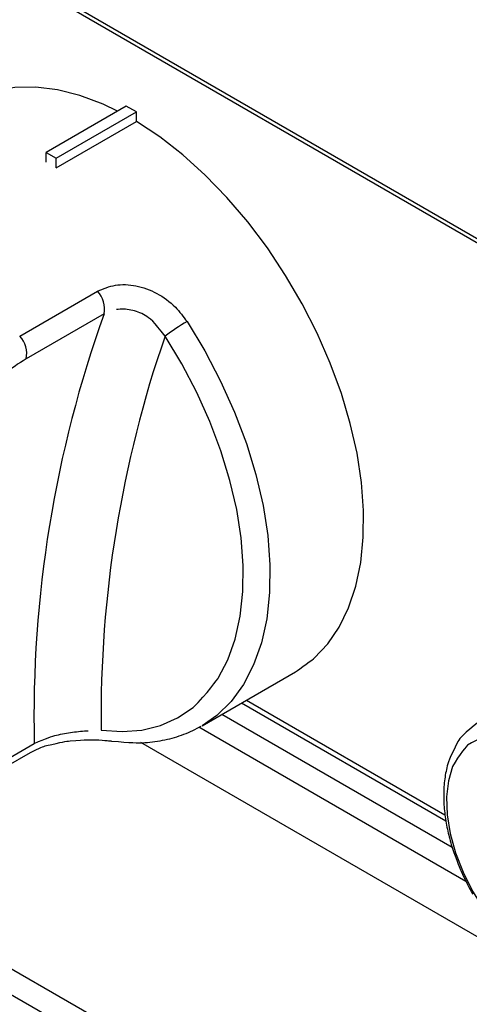
# Model space of a CAD drawing. Extents: x -80 to 418, y -365 to -31.
# Drawn here: x 167 to 170, y -209 to -203 of the extents above; entities that cross this region are included whole.
import ezdxf

# ---------------------------------------------------------------- set-up
doc = ezdxf.new("R2010")
doc.units = 0
doc.header["$MEASUREMENT"] = 0
doc.layers.add('Layer 1', color=7, linetype='Continuous')

# ---------------------------------------------------------------- blocks, each defined once
blk = doc.blocks.new('block 4144')
at = {"layer": 'Layer 1', "color": 7, "lineweight": 30, "true_color": 0xffffff}
blk.add_open_spline([(169.6203, -207.4265), (169.5139, -207.5122), (169.4964, -207.5337), (169.481, -207.5572), (169.4288, -207.6619), (169.4194, -207.691), (169.4121, -207.7213), (169.4047, -207.7517), (169.3994, -207.7833), (169.3962, -207.8158), (169.3931, -207.8481), (169.3919, -207.8814), (169.3926, -207.9154), (169.3934, -207.9487), (169.396, -207.9828), (169.4004, -208.0173), (169.4046, -208.0508), (169.4106, -208.0848), (169.4182, -208.1191), (169.4253, -208.1511), (169.4338, -208.1834), (169.4437, -208.2157), (169.4822, -208.3251), (169.4914, -208.3474), (169.5011, -208.3695), (169.5487, -208.4679), (169.5615, -208.4909), (169.5743, -208.5138)], degree=3, knots=[0, 0, 0, 0, 1, 1, 1, 2, 2, 2, 3, 3, 3, 4, 4, 4, 5, 5, 5, 6, 6, 6, 7, 7, 7, 8, 8, 8, 9, 9, 9, 9], dxfattribs=at)
blk = doc.blocks.new('block 4216')
at = {"layer": 'Layer 1', "color": 7, "lineweight": 30, "true_color": 0xffffff}
blk.add_lwpolyline([(167.8774, -207.4582), (168.4642, -207.1194)], dxfattribs=at)
blk = doc.blocks.new('block 4217')
at = {"layer": 'Layer 1', "color": 7, "lineweight": 30, "true_color": 0xffffff}
blk.add_open_spline([(167.3116, -207.5539), (167.4304, -207.5658), (167.4748, -207.5661), (167.5184, -207.5633), (167.5615, -207.5606), (167.6038, -207.5549), (167.6452, -207.5464), (167.686, -207.538), (167.7258, -207.5267), (167.7639, -207.5118), (167.8014, -207.4972), (167.8371, -207.4789), (167.8729, -207.4607)], degree=3, knots=[0, 0, 0, 0, 1, 1, 1, 2, 2, 2, 3, 3, 3, 4, 4, 4, 4], dxfattribs=at)
blk = doc.blocks.new('block 4226')
at = {"layer": 'Layer 1', "color": 7, "lineweight": 30, "true_color": 0xffffff}
blk.add_open_spline([(166.802, -207.6252), (166.8603, -207.5963), (166.8812, -207.589), (166.903, -207.5824), (166.9991, -207.5597), (167.0251, -207.5557), (167.051, -207.5527), (167.1541, -207.5454), (167.1788, -207.5452), (167.2023, -207.5456), (167.2838, -207.5505), (167.2971, -207.5523), (167.3104, -207.5541)], degree=3, knots=[0, 0, 0, 0, 1, 1, 1, 2, 2, 2, 3, 3, 3, 4, 4, 4, 4], dxfattribs=at)
blk = doc.blocks.new('block 4227')
at = {"layer": 'Layer 1', "color": 7, "lineweight": 30, "true_color": 0xffffff}
blk.add_lwpolyline([(166.6494, -207.7126), (166.8011, -207.625)], dxfattribs=at)
blk = doc.blocks.new('block 4290')
at = {"layer": 'Layer 1', "color": 7, "lineweight": 30, "true_color": 0xffffff}
blk.add_lwpolyline([(168.1258, -207.3147), (169.4068, -208.0543)], dxfattribs=at)
blk = doc.blocks.new('block 5270')
at = {"layer": 'Layer 1', "color": 7, "lineweight": 30, "true_color": 0xffffff}
blk.add_lwpolyline([(156.7219, -196.9945), (207.6781, -226.4109)], dxfattribs=at)
blk = doc.blocks.new('block 5436')
at = {"layer": 'Layer 1', "color": 7, "lineweight": 30, "true_color": 0xffffff}
blk.add_open_spline([(169.9965, -208.9473), (169.9965, -208.9473), (169.9024, -208.8842), (169.9024, -208.8842), (169.9024, -208.8842), (169.8108, -208.8053), (169.8108, -208.8053), (169.8108, -208.8053), (169.7239, -208.7124), (169.7239, -208.7124), (169.7239, -208.7124), (169.6442, -208.6081), (169.6442, -208.6081), (169.6442, -208.6081), (169.5735, -208.4951), (169.5735, -208.4951), (169.5735, -208.4951), (169.5138, -208.3762), (169.5138, -208.3762), (169.5138, -208.3762), (169.4667, -208.2546), (169.4667, -208.2546), (169.4667, -208.2546), (169.4332, -208.1334), (169.4332, -208.1334), (169.4332, -208.1334), (169.4143, -208.0157), (169.4143, -208.0157), (169.4143, -208.0157), (169.4105, -207.9046), (169.4105, -207.9046), (169.4105, -207.9046), (169.4219, -207.803), (169.4219, -207.803), (169.4219, -207.803), (169.4482, -207.7135), (169.4482, -207.7135), (169.4886, -207.6384), (169.5422, -207.5797), (169.5422, -207.5797), (169.6076, -207.5388), (169.683, -207.5169), (169.683, -207.5169), (169.7666, -207.5145), (169.8561, -207.5316), (169.8561, -207.5316), (169.8561, -207.5316), (169.9493, -207.5679), (169.9493, -207.5679), (169.9493, -207.5679), (170.0436, -207.6224), (170.0436, -207.6224), (170.0436, -207.6224), (170.1368, -207.6937), (170.1368, -207.6937), (170.1368, -207.6937), (170.2263, -207.7799), (170.2263, -207.7799), (170.2263, -207.7799), (170.3099, -207.8787), (170.3099, -207.8787), (170.3099, -207.8787), (170.3853, -207.9878), (170.3853, -207.9878), (170.3853, -207.9878), (170.4507, -208.1041), (170.4507, -208.1041), (170.4507, -208.1041), (170.5043, -208.2247), (170.5043, -208.2247), (170.5043, -208.2247), (170.5448, -208.3466), (170.5448, -208.3466), (170.5448, -208.3466), (170.571, -208.4664), (170.571, -208.4664), (170.571, -208.4664), (170.5824, -208.5811), (170.5824, -208.5811), (170.5824, -208.5811), (170.5786, -208.6878), (170.5786, -208.6878), (170.5786, -208.6878), (170.5597, -208.7837), (170.5597, -208.7837), (170.5263, -208.8663), (170.4791, -208.9334), (170.4791, -208.9334), (170.4194, -208.9834), (170.3487, -209.0149), (170.3487, -209.0149), (170.269, -209.0271), (170.1822, -209.0197), (170.1822, -209.0197), (170.1822, -209.0197), (170.0905, -208.9929), (170.0905, -208.9929), (170.0905, -208.9929), (169.9965, -208.9473), (169.9965, -208.9473)], degree=3, knots=[0, 0, 0, 0, 1, 1, 1, 2, 2, 2, 3, 3, 3, 4, 4, 4, 5, 5, 5, 6, 6, 6, 7, 7, 7, 8, 8, 8, 9, 9, 9, 10, 10, 10, 11, 11, 11, 12, 12, 12, 13, 13, 13, 14, 14, 14, 15, 15, 15, 16, 16, 16, 17, 17, 17, 18, 18, 18, 19, 19, 19, 20, 20, 20, 21, 21, 21, 22, 22, 22, 23, 23, 23, 24, 24, 24, 25, 25, 25, 26, 26, 26, 27, 27, 27, 28, 28, 28, 29, 29, 29, 30, 30, 30, 31, 31, 31, 32, 32, 32, 33, 33, 33, 33], dxfattribs=at)
blk = doc.blocks.new('block 6020')
at = {"layer": 'Layer 1', "color": 7, "lineweight": 30, "true_color": 0xffffff}
blk.add_open_spline([(167.2226, -204.7349), (167.2584, -204.7196), (167.2942, -204.7042), (167.3341, -204.6976), (167.3746, -204.6908), (167.4193, -204.6929), (167.4634, -204.7017), (167.5082, -204.7107), (167.5523, -204.7266), (167.5939, -204.7488), (167.6364, -204.7713), (167.6764, -204.8004), (167.7101, -204.835), (167.7372, -204.8628), (167.7602, -204.894), (167.7833, -204.9252)], degree=3, knots=[0, 0, 0, 0, 1, 1, 1, 2, 2, 2, 3, 3, 3, 4, 4, 4, 5, 5, 5, 5], dxfattribs=at)
blk = doc.blocks.new('block 6021')
at = {"layer": 'Layer 1', "color": 7, "lineweight": 30, "true_color": 0xffffff}
blk.add_lwpolyline([(166.7343, -205.0168), (167.2226, -204.7349)], dxfattribs=at)
blk = doc.blocks.new('block 6023')
at = {"layer": 'Layer 1', "color": 7, "lineweight": 30, "true_color": 0xffffff}
blk.add_lwpolyline([(166.9627, -203.962), (166.9627, -203.962)], dxfattribs=at)
blk = doc.blocks.new('block 6024')
at = {"layer": 'Layer 1', "color": 7, "lineweight": 30, "true_color": 0xffffff}
blk.add_lwpolyline([(166.9627, -203.962), (167.4657, -203.6716)], dxfattribs=at)
blk = doc.blocks.new('block 6025')
at = {"layer": 'Layer 1', "color": 7, "lineweight": 30, "true_color": 0xffffff}
blk.add_lwpolyline([(167.3479, -203.6061), (167.2567, -203.5631), (167.1123, -203.5088), (166.9712, -203.473), (166.8347, -203.456), (166.7044, -203.4581), (166.5814, -203.4791), (166.4671, -203.519)], dxfattribs=at)
blk = doc.blocks.new('block 6026')
at = {"layer": 'Layer 1', "color": 7, "lineweight": 30, "true_color": 0xffffff}
blk.add_open_spline([(168.4642, -207.1194), (168.4845, -207.1072), (168.5806, -207.035), (168.5806, -207.035), (168.5806, -207.035), (168.6651, -206.9455), (168.6651, -206.9455), (168.6651, -206.9455), (168.7372, -206.8397), (168.7372, -206.8397), (168.7372, -206.8397), (168.796, -206.7187), (168.796, -206.7187), (168.796, -206.7187), (168.8411, -206.5837), (168.8411, -206.5837), (168.8411, -206.5837), (168.872, -206.4361), (168.872, -206.4361), (168.872, -206.4361), (168.8883, -206.2773), (168.8883, -206.2773), (168.8883, -206.2773), (168.8899, -206.109), (168.8899, -206.109), (168.8899, -206.109), (168.8767, -205.9329), (168.8767, -205.9329), (168.8767, -205.9329), (168.849, -205.7507), (168.849, -205.7507), (168.849, -205.7507), (168.8069, -205.5643), (168.8069, -205.5643), (168.8069, -205.5643), (168.7509, -205.3756), (168.7509, -205.3756), (168.7509, -205.3756), (168.6816, -205.1865), (168.6816, -205.1865), (168.6816, -205.1865), (168.5997, -204.9988), (168.5997, -204.9988), (168.5997, -204.9988), (168.506, -204.8146), (168.506, -204.8146), (168.506, -204.8146), (168.4015, -204.6357), (168.4015, -204.6357), (168.4015, -204.6357), (168.2871, -204.4638), (168.2871, -204.4638), (168.2871, -204.4638), (168.1642, -204.3008), (168.1642, -204.3008), (168.1642, -204.3008), (168.0338, -204.1482), (168.0338, -204.1482), (168.0338, -204.1482), (167.8974, -204.0076), (167.8974, -204.0076), (167.8974, -204.0076), (167.7563, -203.8805), (167.7563, -203.8805), (167.7563, -203.8805), (167.6119, -203.7681), (167.6119, -203.7681), (167.6119, -203.7681), (167.4657, -203.6716), (167.4657, -203.6716)], degree=3, knots=[0, 0, 0, 0, 1, 1, 1, 2, 2, 2, 3, 3, 3, 4, 4, 4, 5, 5, 5, 6, 6, 6, 7, 7, 7, 8, 8, 8, 9, 9, 9, 10, 10, 10, 11, 11, 11, 12, 12, 12, 13, 13, 13, 14, 14, 14, 15, 15, 15, 16, 16, 16, 17, 17, 17, 18, 18, 18, 19, 19, 19, 20, 20, 20, 21, 21, 21, 22, 22, 22, 23, 23, 23, 23], dxfattribs=at)
blk = doc.blocks.new('block 6030')
at = {"layer": 'Layer 1', "color": 7, "lineweight": 30, "true_color": 0xffffff}
blk.add_open_spline([(166.7747, -205.1589), (166.7856, -205.1078), (166.7705, -205.0546), (166.7343, -205.0168)], degree=3, dxfattribs=at)
blk = doc.blocks.new('block 6031')
at = {"layer": 'Layer 1', "color": 7, "lineweight": 30, "true_color": 0xffffff}
blk.add_open_spline([(166.7747, -205.1589), (166.7236, -205.1895), (166.6839, -205.2178), (166.6447, -205.25), (166.6055, -205.2821), (166.5667, -205.3181), (166.5307, -205.356), (166.4943, -205.3944), (166.4607, -205.4348), (166.4314, -205.4754), (166.4016, -205.5167), (166.3764, -205.5583), (166.3595, -205.5962), (166.3426, -205.634), (166.3341, -205.6681), (166.3255, -205.7023)], degree=3, knots=[0, 0, 0, 0, 1, 1, 1, 2, 2, 2, 3, 3, 3, 4, 4, 4, 5, 5, 5, 5], dxfattribs=at)
blk = doc.blocks.new('block 6033')
at = {"layer": 'Layer 1', "color": 7, "lineweight": 30, "true_color": 0xffffff}
blk.add_lwpolyline([(166.6739, -207.6577), (166.8256, -207.5701)], dxfattribs=at)
blk = doc.blocks.new('block 6036')
at = {"layer": 'Layer 1', "color": 7, "lineweight": 30, "true_color": 0xffffff}
blk.add_lwpolyline([(167.263, -204.877), (166.7747, -205.1589)], dxfattribs=at)
blk = doc.blocks.new('block 6037')
at = {"layer": 'Layer 1', "color": 7, "lineweight": 30, "true_color": 0xffffff}
blk.add_open_spline([(167.263, -204.877), (166.9537, -205.7404), (166.8055, -206.6532), (166.8256, -207.5701)], degree=3, dxfattribs=at)
blk = doc.blocks.new('block 6038')
at = {"layer": 'Layer 1', "color": 7, "lineweight": 30, "true_color": 0xffffff}
blk.add_open_spline([(167.263, -204.877), (167.2739, -204.8259), (167.2588, -204.7727), (167.2226, -204.7349)], degree=3, dxfattribs=at)
blk = doc.blocks.new('block 6042')
at = {"layer": 'Layer 1', "color": 7, "lineweight": 30, "true_color": 0xffffff}
blk.add_open_spline([(167.2448, -207.485), (167.2448, -207.485), (167.376, -207.4948), (167.376, -207.4948), (167.376, -207.4948), (167.5006, -207.4854), (167.5006, -207.4854), (167.5006, -207.4854), (167.6172, -207.4569), (167.6172, -207.4569), (167.6172, -207.4569), (167.7244, -207.4094), (167.7244, -207.4094), (167.7244, -207.4094), (167.8213, -207.3437), (167.8213, -207.3437), (167.9067, -207.2603), (167.9796, -207.1602), (167.9796, -207.1602), (167.9796, -207.1602), (168.0393, -207.0445), (168.0393, -207.0445), (168.0393, -207.0445), (168.0852, -206.9145), (168.0852, -206.9145), (168.0852, -206.9145), (168.1167, -206.7715), (168.1167, -206.7715), (168.1167, -206.7715), (168.1335, -206.617), (168.1335, -206.617), (168.1335, -206.617), (168.1354, -206.4529), (168.1354, -206.4529), (168.1354, -206.4529), (168.1224, -206.2808), (168.1224, -206.2808), (168.1224, -206.2808), (168.0946, -206.1027), (168.0946, -206.1027), (168.0946, -206.1027), (168.0524, -205.9204), (168.0524, -205.9204), (168.0524, -205.9204), (167.9962, -205.736), (167.9962, -205.736), (167.9962, -205.736), (167.9266, -205.5514), (167.9266, -205.5514), (167.9266, -205.5514), (167.8443, -205.3687), (167.8443, -205.3687), (167.8443, -205.3687), (167.7503, -205.1898), (167.7503, -205.1898), (167.7503, -205.1898), (167.6456, -205.0167), (167.6456, -205.0167)], degree=3, knots=[0, 0, 0, 0, 1, 1, 1, 2, 2, 2, 3, 3, 3, 4, 4, 4, 5, 5, 5, 6, 6, 6, 7, 7, 7, 8, 8, 8, 9, 9, 9, 10, 10, 10, 11, 11, 11, 12, 12, 12, 13, 13, 13, 14, 14, 14, 15, 15, 15, 16, 16, 16, 17, 17, 17, 18, 18, 18, 19, 19, 19, 19], dxfattribs=at)
blk = doc.blocks.new('block 6043')
at = {"layer": 'Layer 1', "color": 7, "lineweight": 30, "true_color": 0xffffff}
blk.add_open_spline([(167.7833, -204.9252), (167.7355, -204.9528), (167.6895, -204.9834), (167.6456, -205.0167)], degree=3, dxfattribs=at)
blk = doc.blocks.new('block 6045')
at = {"layer": 'Layer 1', "color": 7, "lineweight": 30, "true_color": 0xffffff}
blk.add_open_spline([(167.6456, -205.0167), (167.5763, -204.9245), (167.5496, -204.9031), (167.5208, -204.8866), (167.4925, -204.8705), (167.4623, -204.8591), (167.4316, -204.8528), (167.4011, -204.8465), (167.37, -204.8453), (167.3418, -204.8502)], degree=3, knots=[0, 0, 0, 0, 1, 1, 1, 2, 2, 2, 3, 3, 3, 3], dxfattribs=at)
blk = doc.blocks.new('block 6046')
at = {"layer": 'Layer 1', "color": 7, "lineweight": 30, "true_color": 0xffffff}
blk.add_open_spline([(167.6456, -205.0167), (167.3707, -205.8102), (167.2351, -206.6453), (167.2448, -207.485)], degree=3, dxfattribs=at)
blk = doc.blocks.new('block 6047')
at = {"layer": 'Layer 1', "color": 7, "lineweight": 30, "true_color": 0xffffff}
blk.add_open_spline([(166.8256, -207.5701), (166.903, -207.5343), (166.9342, -207.5248), (166.9661, -207.5171), (166.9989, -207.5093), (167.0325, -207.5033), (167.0653, -207.4989), (167.1002, -207.4941), (167.1342, -207.491), (167.1637, -207.489)], degree=3, knots=[0, 0, 0, 0, 1, 1, 1, 2, 2, 2, 3, 3, 3, 3], dxfattribs=at)
blk = doc.blocks.new('block 6048')
at = {"layer": 'Layer 1', "color": 7, "lineweight": 30, "true_color": 0xffffff}
blk.add_lwpolyline([(166.9627, -203.9011), (167.4657, -203.6107)], dxfattribs=at)
blk = doc.blocks.new('block 6049')
at = {"layer": 'Layer 1', "color": 7, "lineweight": 30, "true_color": 0xffffff}
blk.add_lwpolyline([(166.9627, -203.962), (166.9627, -203.9011)], dxfattribs=at)
blk = doc.blocks.new('block 6050')
at = {"layer": 'Layer 1', "color": 7, "lineweight": 30, "true_color": 0xffffff}
blk.add_lwpolyline([(167.4657, -203.6716), (167.4657, -203.6107)], dxfattribs=at)
blk = doc.blocks.new('block 6051')
at = {"layer": 'Layer 1', "color": 7, "lineweight": 30, "true_color": 0xffffff}
blk.add_lwpolyline([(166.8998, -203.8648), (166.9627, -203.9011)], dxfattribs=at)
blk = doc.blocks.new('block 6052')
at = {"layer": 'Layer 1', "color": 7, "lineweight": 30, "true_color": 0xffffff}
blk.add_lwpolyline([(167.4028, -203.5744), (166.8998, -203.8648)], dxfattribs=at)
blk = doc.blocks.new('block 6053')
at = {"layer": 'Layer 1', "color": 7, "lineweight": 30, "true_color": 0xffffff}
blk.add_lwpolyline([(167.4657, -203.6107), (167.4028, -203.5744)], dxfattribs=at)
blk = doc.blocks.new('block 6054')
at = {"layer": 'Layer 1', "color": 7, "lineweight": 30, "true_color": 0xffffff}
blk.add_lwpolyline([(166.8998, -203.9257), (166.8998, -203.8648)], dxfattribs=at)
blk = doc.blocks.new('block 6308')
at = {"layer": 'Layer 1', "color": 7, "lineweight": 30, "true_color": 0xffffff}
blk.add_lwpolyline([(158.2768, -204.1294), (183.5211, -218.7027)], dxfattribs=at)
blk = doc.blocks.new('block 6309')
at = {"layer": 'Layer 1', "color": 7, "lineweight": 30, "true_color": 0xffffff}
blk.add_lwpolyline([(183.4373, -218.8188), (158.2181, -204.2601)], dxfattribs=at)
blk = doc.blocks.new('block 6363')
at = {"layer": 'Layer 1', "color": 7, "lineweight": 30, "true_color": 0xffffff}
blk.add_lwpolyline([(173.451, -211.0015), (167.4948, -207.5631)], dxfattribs=at)
blk = doc.blocks.new('block 11320')
at = {"layer": 'Layer 1', "color": 7, "lineweight": 30, "true_color": 0xffffff}
blk.add_lwpolyline([(207.6735, -226.3835), (156.6986, -196.9563)], dxfattribs=at)
blk = doc.blocks.new('block 11556')
at = {"layer": 'Layer 1', "color": 8, "lineweight": 30, "true_color": 0x808080}
blk.add_lwpolyline([(167.7833, -204.9252), (167.8944, -205.1089), (167.9942, -205.2987), (168.0814, -205.4926), (168.1553, -205.6884), (168.215, -205.8841), (168.2598, -206.0775), (168.2892, -206.2665), (168.303, -206.4491), (168.301, -206.6233), (168.2832, -206.7871), (168.2497, -206.9389), (168.2011, -207.0769), (168.1377, -207.1997), (168.0603, -207.3058), (167.9697, -207.3943), (167.8774, -207.4582)], dxfattribs=at)
blk = doc.blocks.new('block 11557')
at = {"layer": 'Layer 1', "color": 8, "lineweight": 30, "true_color": 0x808080}
blk.add_lwpolyline([(167.2448, -207.485), (167.2448, -207.485)], dxfattribs=at)
blk = doc.blocks.new('block 11566')
at = {"layer": 'Layer 1', "color": 8, "lineweight": 30, "true_color": 0x808080}
blk.add_lwpolyline([(166.8016, -207.6247), (166.8016, -207.6247)], dxfattribs=at)
blk = doc.blocks.new('block 11614')
at = {"layer": 'Layer 1', "color": 8, "lineweight": 30, "true_color": 0x808080}
blk.add_lwpolyline([(169.5317, -208.434), (167.8579, -207.4677)], dxfattribs=at)
blk = doc.blocks.new('block 11619')
at = {"layer": 'Layer 1', "color": 8, "lineweight": 30, "true_color": 0x808080}
blk.add_lwpolyline([(168.0019, -207.3863), (169.445, -208.2194)], dxfattribs=at)
blk = doc.blocks.new('block 11637')
at = {"layer": 'Layer 1', "color": 8, "lineweight": 30, "true_color": 0x808080}
blk.add_lwpolyline([(168.1554, -207.2977), (169.4003, -208.0164)], dxfattribs=at)

msp = doc.modelspace()

# ---------------------------------------------------------------- block references
at = {"layer": 'Layer 1'}
for name in ['block 11320', 'block 5270', 'block 6025', 'block 6052', 'block 6048', 'block 6053', 'block 6050', 'block 6024', 'block 6026', 'block 6051', 'block 6054', 'block 6049', 'block 6023', 'block 6308', 'block 6309', 'block 6021', 'block 6020', 'block 6038', 'block 6045', 'block 6036', 'block 6037', 'block 6043', 'block 11556', 'block 6030', 'block 6046', 'block 6042', 'block 6031', 'block 4216', 'block 4290', 'block 11637', 'block 11619', 'block 4144', 'block 6047', 'block 11557', 'block 4217', 'block 11614', 'block 5436', 'block 6033', 'block 4226', 'block 6363', 'block 4227', 'block 11566']:
    msp.add_blockref(name, (0, 0), dxfattribs=at)

doc.saveas('drawing.dxf')
